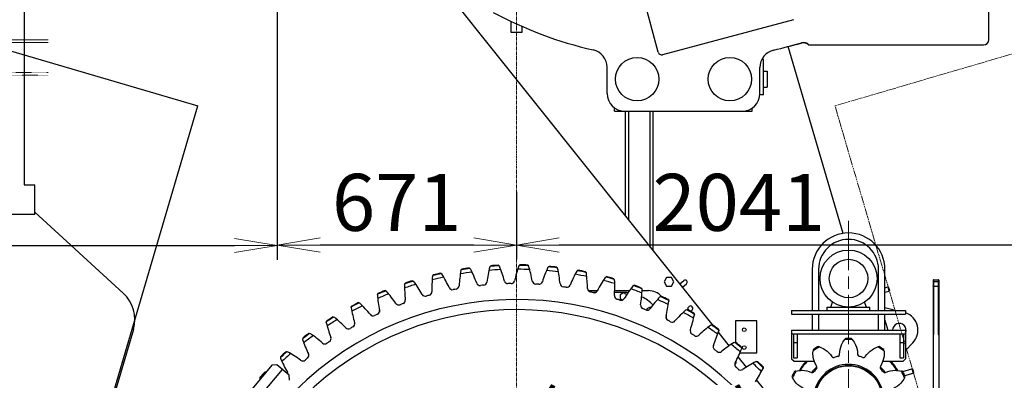
# Model space of a CAD drawing. Units: millimetres. Extents: x -14343 to 8596, y -10785 to 6829.
# Drawn here: x 2660 to 5422, y 239 to 1252 of the extents above; entities that cross this region are included whole.
import ezdxf

# ---------------------------------------------------------------- set-up
doc = ezdxf.new("R2010")
doc.units = ezdxf.units.MM
doc.header["$LTSCALE"] = 46.255
doc.header["$PDMODE"] = 3
doc.header["$PDSIZE"] = 3
for name, pattern in [('CENTER', [0.6, 0.375, -0.075, 0.075, -0.075]), ('CENTERLINE', [30, 12, -1.5, 3, -1.5, 12]), ('DASHED', [0.2, 0.1, -0.1]), ('PHANTOM', [0.8, 0.45, -0.05, 0.1, -0.05, 0.1, -0.05])]:
    doc.linetypes.add(name, pattern=pattern)
doc.layers.get('0').update_dxf_attribs({"linetype": 'CONTINUOUS'})
doc.layers.get('Defpoints').update_dxf_attribs({"color": 251, "linetype": 'CONTINUOUS'})
doc.layers.add('00_COMPONENTS', color=7, linetype='CONTINUOUS')
for name, color, linetype, lineweight in [('CENT001', 213, 'CENTER', 13), ('DASH001', 30, 'DASHED', 13), ('DIM001', 255, 'CONTINUOUS', 13), ('LINE001', 2, 'CONTINUOUS', 15), ('PHAN001', 1, 'PHANTOM', 20)]:
    doc.layers.add(name, color=color, linetype=linetype, lineweight=lineweight)
doc.layers.add('VIEW001', color=255, linetype='CONTINUOUS', plot=False)
doc.styles.add('Dim_std', font='simplex.shx', dxfattribs={"width": 0.8, "bigfont": 'extfont.shx'})
doc.styles.get("Standard").update_dxf_attribs({"font": 'txt', "width": 0.8})
doc.dimstyles.new('S1-40', dxfattribs={"dimscale": 40, "dimtxt": 4, "dimasz": 3, "dimexe": 1, "dimexo": 0.6, "dimgap": 1, "dimtad": 1, "dimdec": 3, "dimdsep": 46, "dimtxsty": 'Dim_std', "dimblk1": 'OPEN', "dimblk2": 'OPEN', "dimsah": 1, "dimcen": 0, "dimclrd": 256, "dimclre": 256, "dimclrt": 256, "dimadec": 3, "dimazin": 2, "dimtfac": 1, "dimtdec": 3, "dimtmove": 0, "dimatfit": 0, "dimldrblk": 'OPEN', "dimfxl": 1, "dimtolj": 1, "dimtzin": 0, "dimarcsym": 0})
doc.dimstyles.get("Standard").update_dxf_attribs({"dimtxt": 3.2, "dimasz": 4, "dimexe": 2.5, "dimexo": 0, "dimtad": 1, "dimdec": 3, "dimdsep": 46, "dimtxsty": 'STANDARD', "dimcen": 0.09, "dimadec": 0, "dimazin": 0, "dimtol": 1, "dimtp": 0.001, "dimtm": 0.001, "dimtfac": 1, "dimtdec": 3, "dimtofl": 0, "dimtmove": 0, "dimatfit": 3, "dimfxl": 1, "dimtolj": 1, "dimarcsym": 0})

# ---------------------------------------------------------------- blocks, each defined once
blk = doc.blocks.new('_OPEN')
at = {"color": 0, "linetype": 'ByBlock'}
for p, q in [((-1, 0.167), (0, 0)), ((0, 0), (-1, -0.167)), ((0, 0), (-1, 0))]:
    blk.add_line(p, q, dxfattribs=at)
blk = doc.blocks.new('*D41')
at = {"layer": 'Defpoints', "color": 0, "transparency": 16777216}
for p in [(6094.6, 1969.7), (4053.6, 716.2), (4053.6, 619)]:
    blk.add_point(p, dxfattribs=at)
at = {"layer": 'DIM001', "lineweight": -2, "transparency": 16777216}
for p, q in [((6094.6, 1945.7), (6094.6, 579)), ((4053.6, 692.2), (4053.6, 579)), ((5974.6, 619), (4173.6, 619))]:
    blk.add_line(p, q, dxfattribs=at)
at = {"layer": 'DIM001', "lineweight": -2, "transparency": 16777216, "xscale": 120, "yscale": 120, "zscale": 120, "rotation": 180}
blk.add_blockref('_OPEN', (4053.6, 619), dxfattribs=at)
at = {"layer": 'DIM001', "lineweight": -2, "transparency": 16777216, "xscale": 120, "yscale": 120, "zscale": 120}
blk.add_blockref('_OPEN', (6094.6, 619), dxfattribs=at)
at = {"layer": 'DIM001', "transparency": 16777216, "insert": (4677.3, 739), "char_height": 160, "attachment_point": 5, "style": 'Dim_std'}
blk.add_mtext('\\A1;2041', dxfattribs=at)
blk = doc.blocks.new('*D42')
at = {"layer": 'Defpoints', "color": 0, "transparency": 16777216}
for p in [(3382.6, 2171), (4053.6, 793), (3382.6, 619)]:
    blk.add_point(p, dxfattribs=at)
at = {"layer": 'DIM001', "lineweight": -2, "transparency": 16777216}
for p, q in [((3382.6, 2147), (3382.6, 579)), ((4053.6, 769), (4053.6, 579)), ((3933.6, 619), (3502.6, 619))]:
    blk.add_line(p, q, dxfattribs=at)
at = {"layer": 'DIM001', "lineweight": -2, "transparency": 16777216, "xscale": 120, "yscale": 120, "zscale": 120, "rotation": 180}
blk.add_blockref('_OPEN', (3382.6, 619), dxfattribs=at)
at = {"layer": 'DIM001', "lineweight": -2, "transparency": 16777216, "xscale": 120, "yscale": 120, "zscale": 120}
blk.add_blockref('_OPEN', (4053.6, 619), dxfattribs=at)
at = {"layer": 'DIM001', "transparency": 16777216, "insert": (3717.8, 739), "char_height": 160, "attachment_point": 5, "style": 'Dim_std'}
blk.add_mtext('\\A1;671', dxfattribs=at)
blk = doc.blocks.new('*D45')
at = {"layer": 'Defpoints', "color": 0, "transparency": 16777216}
for p in [(4038.1, 5125.5), (701.6, -414), (2848.6, -414)]:
    blk.add_point(p, dxfattribs=at)
at = {"layer": 'DIM001', "lineweight": -2, "transparency": 16777216}
for p, q in [((4014.1, 5125.5), (661.6, 5125.5)), ((701.6, 5005.5), (701.6, -294)), ((2824.6, -414), (661.6, -414))]:
    blk.add_line(p, q, dxfattribs=at)
at = {"layer": 'DIM001', "lineweight": -2, "transparency": 16777216, "xscale": 120, "yscale": 120, "zscale": 120}
for p, rotation in [((701.6, 5125.5), 90), ((701.6, -414), 270)]:
    blk.add_blockref('_OPEN', p, dxfattribs=dict(at, rotation=rotation))
at = {"layer": 'DIM001', "transparency": 16777216, "insert": (581.6, 2355.8), "char_height": 160, "attachment_point": 5, "rotation": 90, "style": 'Dim_std'}
blk.add_mtext('\\A1;5539.5', dxfattribs=at)
blk = doc.blocks.new('*D53')
at = {"layer": 'Defpoints', "color": 0, "transparency": 16777216}
for p in [(4053.6, 6338.1), (4053.6, 6338.1), (6343.8, 818.1)]:
    blk.add_point(p, dxfattribs=at)
at = {"layer": 'DIM001', "color": 0, "lineweight": -2, "transparency": 16777216}
for p, q in [((4053.6, 6362.1), (4053.6, 6378.1)), ((6343.8, 842.1), (6343.8, 6378.1)), ((6223.8, 6338.1), (4173.6, 6338.1))]:
    blk.add_line(p, q, dxfattribs=at)
at = {"layer": 'DIM001', "color": 0, "lineweight": -2, "transparency": 16777216, "xscale": 120, "yscale": 120, "zscale": 120, "rotation": 180}
blk.add_blockref('_OPEN', (4053.6, 6338.1), dxfattribs=at)
at = {"layer": 'DIM001', "color": 0, "lineweight": -2, "transparency": 16777216, "xscale": 120, "yscale": 120, "zscale": 120}
blk.add_blockref('_OPEN', (6343.8, 6338.1), dxfattribs=at)
at = {"layer": 'DIM001', "color": 0, "transparency": 16777216, "insert": (5198.7, 6484.7), "char_height": 160, "attachment_point": 5, "style": 'Dim_std'}
blk.add_mtext('\\A1;* approx.2290', dxfattribs=at)
blk = doc.blocks.new('*D55')
at = {"layer": 'Defpoints', "color": 0, "transparency": 16777216}
for p in [(339.6, 6310.6), (4053.4, 6310.6), (2848.6, -414)]:
    blk.add_point(p, dxfattribs=at)
at = {"layer": 'DIM001', "color": 0, "lineweight": -2, "transparency": 16777216}
for p, q in [((4029.4, 6310.6), (299.6, 6310.6)), ((339.6, -294), (339.6, 6190.6)), ((2824.6, -414), (299.6, -414))]:
    blk.add_line(p, q, dxfattribs=at)
at = {"layer": 'DIM001', "color": 0, "lineweight": -2, "transparency": 16777216, "xscale": 120, "yscale": 120, "zscale": 120}
for p, rotation in [((339.6, 6310.6), 90), ((339.6, -414), 270)]:
    blk.add_blockref('_OPEN', p, dxfattribs=dict(at, rotation=rotation))
at = {"layer": 'DIM001', "color": 0, "transparency": 16777216, "insert": (219.6, 2948.3), "char_height": 160, "attachment_point": 5, "rotation": 90, "style": 'Dim_std'}
blk.add_mtext('\\A1;ピストン引抜き高さ 6725', dxfattribs=at)
blk = doc.blocks.new('*D61')
at = {"layer": 'Defpoints', "color": 0, "transparency": 16777216}
for p in [(2173.4, 1095.8), (4053.6, -30), (4053.6, -176.8)]:
    blk.add_point(p, dxfattribs=at)
at = {"layer": 'DIM001', "color": 0, "lineweight": -2, "transparency": 16777216}
for p, q in [((2173.4, 1071.8), (2173.4, 798)), ((2173.4, 534), (2173.4, -70)), ((4053.6, -152.8), (4053.6, 10)), ((2293.4, -30), (3933.6, -30))]:
    blk.add_line(p, q, dxfattribs=at)
at = {"layer": 'DIM001', "color": 0, "lineweight": -2, "transparency": 16777216, "xscale": 120, "yscale": 120, "zscale": 120, "rotation": 180}
blk.add_blockref('_OPEN', (2173.4, -30), dxfattribs=at)
at = {"layer": 'DIM001', "color": 0, "lineweight": -2, "transparency": 16777216, "xscale": 120, "yscale": 120, "zscale": 120}
blk.add_blockref('_OPEN', (4053.6, -30), dxfattribs=at)
at = {"layer": 'DIM001', "color": 0, "transparency": 16777216, "insert": (2576.6, 90), "char_height": 160, "attachment_point": 5, "style": 'Dim_std'}
blk.add_mtext('\\A1;1880', dxfattribs=at)
blk = doc.blocks.new('door')
at = {"color": 0, "linetype": 'ByBlock'}
for p, q in [((-1418.3, 1578.4), (-1686.1, 666.9)), ((-1418.3, 1578.4), (-892.6, 1424)), ((-1160.3, 512.5), (-892.6, 1424)), ((-1686.1, 666.9), (-1160.3, 512.5))]:
    blk.add_line(p, q, dxfattribs=at)
blk = doc.blocks.new('*D63')
at = {"layer": 'Defpoints', "color": 0, "transparency": 16777216}
for p in [(5740.3, 253), (4053.6, -32), (4053.6, -176.8)]:
    blk.add_point(p, dxfattribs=at)
at = {"layer": 'DIM001', "color": 0, "lineweight": -2, "transparency": 16777216}
for p, q in [((5740.3, 229), (5740.3, -72)), ((4053.6, -152.8), (4053.6, 8)), ((5620.3, -32), (4173.6, -32))]:
    blk.add_line(p, q, dxfattribs=at)
at = {"layer": 'DIM001', "color": 0, "lineweight": -2, "transparency": 16777216, "xscale": 120, "yscale": 120, "zscale": 120, "rotation": 180}
blk.add_blockref('_OPEN', (4053.6, -32), dxfattribs=at)
at = {"layer": 'DIM001', "color": 0, "lineweight": -2, "transparency": 16777216, "xscale": 120, "yscale": 120, "zscale": 120}
blk.add_blockref('_OPEN', (5740.3, -32), dxfattribs=at)
at = {"layer": 'DIM001', "color": 0, "transparency": 16777216, "insert": (4414.6, 129.9), "char_height": 160, "attachment_point": 5, "style": 'Dim_std', "bg_fill": 3, "box_fill_scale": 1.1, "bg_fill_color": 9, "bg_fill_true_color": 13158600, "bg_fill_transparency": 0}
blk.add_mtext('\\A1;(1687)', dxfattribs=at)
blk = doc.blocks.new('*D64')
at = {"layer": 'Defpoints', "color": 0, "transparency": 16777216}
for p in [(6679.1, 3261.1), (5258.6, -414), (6958.6, -414)]:
    blk.add_point(p, dxfattribs=at)
at = {"layer": 'DIM001', "color": 0, "lineweight": -2, "transparency": 16777216}
for p, q in [((6703.1, 3261.1), (6998.6, 3261.1)), ((6958.6, 3141.1), (6958.6, -294)), ((5282.6, -414), (6998.6, -414))]:
    blk.add_line(p, q, dxfattribs=at)
at = {"layer": 'DIM001', "color": 0, "lineweight": -2, "transparency": 16777216, "xscale": 120, "yscale": 120, "zscale": 120}
for p, rotation in [((6958.6, 3261.1), 90), ((6958.6, -414), 270)]:
    blk.add_blockref('_OPEN', p, dxfattribs=dict(at, rotation=rotation))
at = {"layer": 'DIM001', "color": 0, "transparency": 16777216, "insert": (6838.6, 1423.5), "char_height": 160, "attachment_point": 5, "rotation": 90, "style": 'Dim_std'}
blk.add_mtext('\\A1;3675', dxfattribs=at)
blk = doc.blocks.new('*D67')
at = {"layer": 'Defpoints', "color": 0, "transparency": 16777216}
for p in [(2173.4, 1200.3), (1063.6, -414), (2848.6, -414)]:
    blk.add_point(p, dxfattribs=at)
at = {"layer": 'DIM001', "color": 0, "lineweight": -2, "transparency": 16777216}
for p, q in [((2149.4, 1200.3), (1023.6, 1200.3)), ((1063.6, 1080.3), (1063.6, -294)), ((2824.6, -414), (1023.6, -414))]:
    blk.add_line(p, q, dxfattribs=at)
at = {"layer": 'DIM001', "color": 0, "lineweight": -2, "transparency": 16777216, "xscale": 120, "yscale": 120, "zscale": 120}
for p, rotation in [((1063.6, 1200.3), 90), ((1063.6, -414), 270)]:
    blk.add_blockref('_OPEN', p, dxfattribs=dict(at, rotation=rotation))
at = {"layer": 'DIM001', "color": 0, "transparency": 16777216, "insert": (943.6, 393.2), "char_height": 160, "attachment_point": 5, "rotation": 90, "style": 'Dim_std'}
blk.add_mtext('\\A1;1614', dxfattribs=at)
blk = doc.blocks.new('*D83')
at = {"layer": 'Defpoints', "color": 0, "transparency": 16777216}
for p in [(3382.6, 2212), (1662.2, 2171), (3382.6, 617.8)]:
    blk.add_point(p, dxfattribs=at)
at = {"layer": 'DIM001', "color": 0, "lineweight": -2, "transparency": 16777216}
for p, q in [((3382.6, 2188), (3382.6, 577.8)), ((1662.2, 2147), (1662.2, 577.8)), ((1782.2, 617.8), (3262.6, 617.8))]:
    blk.add_line(p, q, dxfattribs=at)
at = {"layer": 'DIM001', "color": 0, "lineweight": -2, "transparency": 16777216, "xscale": 120, "yscale": 120, "zscale": 120, "rotation": 180}
blk.add_blockref('_OPEN', (1662.2, 617.8), dxfattribs=at)
at = {"layer": 'DIM001', "color": 0, "lineweight": -2, "transparency": 16777216, "xscale": 120, "yscale": 120, "zscale": 120}
blk.add_blockref('_OPEN', (3382.6, 617.8), dxfattribs=at)
at = {"layer": 'DIM001', "color": 0, "transparency": 16777216, "insert": (2200.2, 737.8), "char_height": 160, "attachment_point": 5, "style": 'Dim_std', "bg_fill": 3, "box_fill_scale": 1.1, "bg_fill_color": 9, "bg_fill_true_color": 13158600, "bg_fill_transparency": 0}
blk.add_mtext('\\A1;*1720', dxfattribs=at)

msp = doc.modelspace()

# ---------------------------------------------------------------- linework, layer by layer
at = {"linetype": 'ByBlock'}
msp.add_line((2672.589, 788.042), (2702.589, 788.042), dxfattribs=at)
at = {"layer": '00_COMPONENTS', "color": 7, "linetype": 'Continuous'}
for p, q in [((5378.589, 1196.042), (5378.589, 3061.0533)), ((2672.589, 2104.042), (2672.589, 1241.042)), ((4451.0074, 1160.8318), (4215.4821, 2039.8243)), ((4605.2426, 392.9862), (3760.8214, 1451.8635)), ((4038.589, 1216.042), (4038.589, 1247.1563)), ((4830.3067, 1252.112), (4463.2549, 1153.7607)), ((2672.589, 1241.042), (2672.589, 788.042)), ((4068.589, 1216.042), (4038.589, 1216.042)), ((4068.589, 1233.4395), (4068.589, 1216.042)), ((4814.312, 1176.4181), (4814.4409, 1175.937)), ((4838.589, 1182.4075), (4814.4409, 1175.937)), ((4969.7802, 651.8794), (4815.7575, 1176.2898)), ((4826.3582, 1179.7572), (4826.5149, 1179.1723)), ((4838.589, 1182.4075), (4838.3812, 1183.183)), ((4846.054, 1185.4573), (4846.3041, 1184.524)), ((4873.0554, 1181.042), (5363.589, 1181.042)), ((4746.589, 1140.542), (4741.959, 1140.542)), ((4746.589, 1040.542), (4746.589, 1140.542)), ((4307.589, 1045.042), (4307.589, 1118.2358)), ((4736.589, 1045.042), (4736.589, 1118.0054)), ((4746.589, 1107.542), (4756.589, 1107.542)), ((4756.589, 1107.542), (4756.589, 1062.542)), ((4746.589, 1062.542), (4756.589, 1062.542)), ((4746.589, 1040.542), (4736.3723, 1040.542)), ((4328.9481, 995.042), (4328.9481, 1004.0768)), ((4328.9482, 995.042), (4715.138, 995.042)), ((4359.8364, 700.7178), (4359.8364, 995.042)), ((4368.589, 689.7423), (4368.589, 995.042)), ((4428.589, 614.5042), (4428.589, 995.042)), ((4437.3416, 603.5287), (4437.3416, 995.042)), ((4715.1381, 995.042), (4715.1381, 1004.0137)), ((2702.589, 706.042), (2702.589, 788.042)), ((2637.589, 706.042), (2702.589, 706.042)), ((2702.589, 711.7411), (2950.7196, 483.9384)), ((3921.6249, 554.5934), (3924.8059, 552.0174)), ((3978.7203, 557.6841), (3981.2962, 560.8651)), ((4003.134, 562.239), (4006.0883, 559.4059)), ((4060.2878, 560.5412), (4063.1208, 563.4955)), ((4084.997, 563.0373), (4087.7039, 559.967)), ((4141.8083, 556.563), (4144.8786, 559.2699)), ((4166.6397, 556.9827), (4169.0802, 553.6966)), ((3817.7292, 531.5915), (3819.7386, 535.1575)), ((3841.0414, 540.154), (3844.4268, 537.8533)), ((3897.678, 548.0115), (3899.9787, 551.3969)), ((4222.71, 545.7772), (4225.9961, 548.2177)), ((4247.4895, 544.1176), (4249.6464, 540.6389)), ((4302.4255, 528.2596), (4305.9042, 530.4166)), ((4474.5608, 528.042), (4467.6326, 516.042)), ((4488.4172, 528.042), (4474.5608, 528.042)), ((4495.3454, 516.042), (4488.4172, 528.042)), ((4883.089, 551.042), (4883.089, 435.042)), ((4901.089, 551.042), (4901.089, 435.042)), ((5069.089, 435.042), (5069.089, 551.042)), ((5087.089, 435.042), (5087.089, 551.042)), ((3739.4349, 508.5391), (3741.1388, 512.2607)), ((3761.9488, 519.0223), (3765.5148, 517.013)), ((4326.9791, 524.5323), (4328.8374, 520.8853)), ((4380.3955, 504.1331), (4384.0425, 505.9913)), ((4404.5512, 498.3642), (4406.0977, 494.5745)), ((4467.6326, 516.042), (4474.5608, 504.042)), ((4474.5608, 504.042), (4488.4172, 504.042)), ((4488.4172, 504.042), (4495.3454, 516.042)), ((4511.4768, 510.5655), (4522.8134, 519.606)), ((4518.9587, 501.1835), (4530.2953, 510.224)), ((5087.089, 499.0558), (5095.0183, 501.3847)), ((5097.5008, 500.0293), (5095.0183, 501.3847)), ((5095.0183, 501.3847), (5098.3999, 489.871)), ((5097.5008, 500.0293), (5099.7553, 492.3535)), ((5222.089, 520.6406), (5222.089, 76.042)), ((5223.089, 521.6407), (5236.089, 521.6407)), ((5238.089, 519.6407), (5238.089, 76.042)), ((3663.3441, 479.016), (3664.7306, 482.8672)), ((3684.9019, 491.3464), (3688.6235, 489.6425)), ((4254.9861, 491.042), (4280.5107, 491.042)), ((4275.2156, 486.042), (4267.1846, 486.042)), ((4353.589, 486.042), (4328.7799, 486.042)), ((4328.9621, 491.042), (4370.455, 491.042)), ((4353.589, 485.0117), (4344.089, 479.5268)), ((4344.089, 479.5268), (4344.089, 468.5572)), ((4362.5875, 479.8164), (4353.589, 485.0117)), ((4405.9376, 491.042), (4423.589, 491.042)), ((4456.0732, 473.5667), (4459.8629, 475.1133)), ((5087.089, 486.5489), (5098.3999, 489.871)), ((5099.7553, 492.3535), (5098.3999, 489.871)), ((3589.9906, 443.2294), (3591.05, 447.1831)), ((3610.441, 457.3204), (3614.2922, 455.9339)), ((4344.089, 468.5572), (4350.7444, 464.7147)), ((4428.589, 445.0117), (4419.089, 439.5268)), ((4430.7445, 443.7672), (4428.589, 445.0117)), ((4479.6614, 465.7968), (4480.8855, 461.891)), ((4925.089, 445.042), (5045.089, 445.042)), ((4925.089, 435.042), (4925.089, 445.042)), ((4935.089, 445.042), (4940.1376, 458.9129)), ((5035.089, 445.042), (5030.0404, 458.9129)), ((5045.089, 435.042), (5045.089, 445.042)), ((5087.089, 443.2572), (5120.9633, 435.042)), ((3539.0885, 417.1831), (3543.0422, 416.1237)), ((3669.089, 437.304), (3669.089, 431.0013)), ((4419.089, 439.5268), (4419.089, 436.2864)), ((4473.589, 421.2848), (4473.589, 412.8179)), ((4528.9278, 436.775), (4532.8337, 437.9991)), ((4551.7831, 427.0586), (4552.676, 423.064)), ((4825.089, 435.042), (5145.089, 435.042)), ((4825.089, 435.042), (4825.089, 425.042)), ((4825.089, 425.042), (5145.089, 425.042)), ((4883.089, 425.042), (4883.089, 380.042)), ((4901.089, 425.042), (4901.089, 380.042)), ((5069.089, 380.042), (5069.089, 425.042)), ((5087.089, 380.042), (5087.089, 425.042)), ((5145.089, 435.042), (5145.089, 425.042)), ((3519.8889, 401.4302), (3520.6138, 405.4586)), ((4598.4482, 394.0161), (4602.4428, 394.909)), ((4727.589, 406.042), (4667.589, 406.042)), ((4667.589, 406.042), (4667.589, 346.0613)), ((4727.589, 316.042), (4727.589, 406.042)), ((5087.089, 407.7303), (5095.2212, 380.042)), ((2979.038, 382.0944), (2868.589, 6.042)), ((3471.3448, 371.2158), (3475.3733, 370.491)), ((4650.3491, 336.4241), (4619.8379, 374.6842)), ((4620.4103, 382.4212), (4620.9658, 378.3659)), ((4825.089, 380.042), (5145.089, 380.042)), ((4825.089, 380.042), (4825.089, 299.542)), ((4825.089, 370.042), (5145.089, 370.042)), ((4831.089, 370.042), (4831.089, 302.542)), ((4841.089, 370.042), (4841.089, 302.542)), ((5129.089, 370.042), (5129.089, 302.542)), ((5139.089, 370.042), (5139.089, 302.542)), ((5145.089, 380.042), (5145.089, 299.542)), ((5222.089, 367.8332), (5223.089, 367.8332)), ((5236.089, 367.8332), (5238.089, 367.8332)), ((3453.916, 357.9866), (3453.5308, 353.9116)), ((4664.1468, 345.5897), (4668.2021, 346.1452)), ((4685.0617, 332.1978), (4685.2759, 328.1102)), ((4831.089, 345.042), (4841.089, 345.042)), ((5129.089, 345.042), (5139.089, 345.042)), ((5165.1991, 344.0529), (5145.089, 322.9589)), ((3391.4244, 305.1), (3391.3816, 301.007)), ((3407.6852, 319.7412), (3411.7602, 319.356)), ((4698.3653, 276.2133), (4675.3216, 305.1093)), ((4680.2583, 316.042), (4727.589, 316.042)), ((3367.0564, 281.3124), (3214.3588, 99.3345)), ((3381.1447, 282.5449), (3367.0564, 281.3124)), ((3415.6167, 253.6195), (3381.1447, 282.5449)), ((4725.5629, 291.8357), (4729.6504, 292.05)), ((4745.2838, 276.7406), (4745.1552, 272.6495)), ((4825.089, 299.542), (4832.089, 292.542)), ((4831.089, 302.542), (4841.089, 302.542)), ((4832.089, 292.542), (4888.9715, 292.542)), ((5081.2064, 292.542), (5138.089, 292.542)), ((5129.089, 302.542), (5139.089, 302.542)), ((5138.089, 292.542), (5145.089, 299.542)), ((3396.4656, 269.6892), (3274.336, 124.1408)), ((3348.5561, 263.1202), (3351.7631, 263.0866)), ((3416.8493, 239.5312), (3415.6167, 253.6195)), ((5137.424, 263.702), (5162.651, 271.1113)), ((5142.5181, 252.6913), (5166.0326, 259.5976)), ((5165.1336, 269.756), (5162.651, 271.1113)), ((5162.651, 271.1113), (5166.0326, 259.5976)), ((5165.1336, 269.756), (5167.388, 262.0802)), ((5167.388, 262.0802), (5166.0326, 259.5976)), ((3333.5775, 247.1696), (3333.8773, 243.0874)), ((3416.5173, 239.1356), (3416.8493, 239.5312)), ((4746.4548, 215.9105), (4727.0972, 240.1844))]:
    msp.add_line(p, q, dxfattribs=at)
at = {"layer": '00_COMPONENTS', "color": 9, "linetype": 'Continuous'}
for p, q in [((5223.089, 521.6407), (5223.089, 367.8332)), ((5223.089, 521.4102), (5236.089, 521.4102)), ((5223.089, 516.93), (5236.089, 516.93)), ((5223.089, 503.9205), (5236.089, 503.9205)), ((5236.089, 521.6407), (5236.089, 367.8332))]:
    msp.add_line(p, q, dxfattribs=at)
at = {"layer": '00_COMPONENTS', "color": 7, "linetype": 'Continuous'}
for centre, radius in [((4392.089, 1085.042), 61), ((4652.089, 1085.042), 61), ((4985.089, 525.042), 80), ((4985.089, 525.042), 54.0192), ((4692.589, 381.042), 5.15), ((4692.589, 331.042), 5.15), ((4985.089, 186.042), 95), ((4985.089, 186.042), 94)]:
    msp.add_circle(centre, radius, dxfattribs=at)
for centre, radius, start, end in [((4522.589, 2266.042), 1128, 241.7313294, 256.9996177), ((4858.589, 1168.3134), 20, 39.5259917, 107.0186474), ((5363.589, 1196.042), 15, 270, 0), ((4257.589, 1118.2358), 50, 0, 76.9996177), ((4460.6667, 1163.42), 10, 195, 285), ((4786.589, 1118.0054), 50, 102.9504696, 180), ((4522.589, 2266.042), 1128, 282.9504696, 287.0186474), ((4649.589, 1886.4814), 729, 285.0261138, 286.2028408), ((4858.589, 1167.2318), 20, 43.6706096, 106.2028408), ((4357.589, 1045.042), 50, 180, 270), ((4686.589, 1045.042), 50, 270, 0), ((4985.089, 551.042), 102, 0, 180), ((4985.089, 551.042), 84, 0, 180), ((4053.589, -413.958), 977.5, 97.7587144, 99.0412856), ((4355.367, 460.4304), 389, 165.5219253, 171.9395454), ((4053.589, -413.958), 977.5, 92.9587144, 94.2412856), ((3644.6007, 415.7128), 389, 15.2604546, 21.6780746), ((4427.4755, 432.1117), 389, 160.7219253, 167.1395454), ((4053.589, -413.958), 977.5, 88.1587144, 89.4412856), ((3715.4601, 447.0262), 389, 10.4604546, 16.8780746), ((4496.9616, 397.8583), 389, 155.9219253, 162.3395454), ((4053.589, -413.958), 977.5, 83.3587144, 84.6412856), ((3788.6913, 472.3005), 389, 5.6604546, 12.0780746), ((4205.3202, 498.5126), 389, 175.1219253, 181.5395454), ((4053.589, -413.958), 965, 102.2084581, 104.1915419), ((4053.589, -413.958), 977.5, 102.5587144, 103.8412856), ((3511.965, 335.8876), 389, 24.8604546, 31.2780746), ((4281.1417, 482.6159), 389, 170.3219253, 176.7395454), ((4053.589, -413.958), 965, 97.4084581, 99.3915419), ((3576.61, 378.5797), 389, 20.0604546, 26.4780746), ((4053.589, -413.958), 965, 92.6084581, 94.5915419), ((4053.589, -413.958), 965, 87.8084581, 89.7915419), ((4053.589, -413.958), 965, 83.0084581, 84.9915419), ((4563.3376, 357.9107), 389, 151.1219253, 157.5395454), ((4053.589, -413.958), 965, 78.2084581, 80.1915419), ((4053.589, -413.958), 977.5, 78.5587144, 79.8412856), ((3863.7805, 491.3584), 389, 0.8604546, 7.2780746), ((4626.1382, 312.549), 389, 146.3219253, 152.7395454), ((4053.589, -413.958), 977.5, 73.7587144, 75.0412856), ((4128.4345, 508.009), 389, 179.9219253, 186.3395454), ((4053.589, -413.958), 965, 107.0084581, 108.9915419), ((4053.589, -413.958), 977.5, 107.3587144, 108.6412856), ((3451.1191, 287.9359), 389, 29.6604546, 36.0780746), ((3873.9914, 503.6311), 10, 204.8604546, 281.0743685), ((3882.7875, 505.309), 10, 280.5256314, 356.7395454), ((3951.4032, 515.4413), 10, 200.0604546, 276.2743685), ((4053.589, -413.958), 925, 95.7256314, 96.2743685), ((3960.3088, 516.3773), 10, 275.7256314, 351.9395454), ((4029.5317, 520.7325), 10, 195.2604546, 271.4743685), ((4053.589, -413.958), 925, 90.9256314, 91.4743685), ((4038.4844, 520.92), 10, 270.9256314, 347.1395454), ((4107.8289, 519.4674), 10, 190.4604546, 266.6743685), ((4053.589, -413.958), 925, 86.1256314, 86.6743685), ((4116.766, 518.9052), 10, 266.1256314, 342.3395454), ((4185.7457, 511.6551), 10, 185.6604546, 261.8743685), ((4053.589, -413.958), 925, 81.3256314, 81.8743685), ((4194.6044, 510.347), 10, 261.3256314, 337.5395454), ((4262.7356, 497.3502), 10, 180.8604546, 257.0743685), ((4053.589, -413.958), 965, 73.4084581, 75.3915419), ((3940.2012, 504.0661), 389, 356.0604546, 2.4780746), ((4684.9227, 262.0914), 389, 141.5219253, 147.9395454), ((4053.589, -413.958), 977.5, 68.9587144, 70.2412856), ((4526.5543, 514.915), 6, 308.5712523, 128.5712523), ((5223.089, 520.6407), 1, 90, 180), ((5236.089, 519.6407), 2, 0, 90), ((2883.0907, 410.2747), 100, 343.6321544, 47.445698), ((4051.0238, 511.0384), 389, 184.7219253, 191.1395454), ((4053.589, -413.958), 965, 111.8084581, 113.7915419), ((4053.589, -413.958), 977.5, 112.1587144, 113.4412856), ((3394.4991, 235.0609), 389, 34.4604546, 40.8780746), ((3797.8394, 485.3846), 10, 209.6604546, 285.8743685), ((4053.589, -413.958), 925, 105.3256314, 105.8743685), ((3806.4643, 487.7927), 10, 285.3256314, 1.5395454), ((4053.589, -413.958), 925, 100.5256314, 101.0743685), ((4053.589, -413.958), 925, 76.5256314, 77.0743685), ((4271.4537, 495.3054), 10, 256.5256314, 332.7395454), ((4338.2584, 476.6532), 10, 176.0604546, 252.2743685), ((4353.589, 371.042), 115, 83.6180887, 90), ((4053.589, -413.958), 965, 68.6084581, 70.5915419), ((4017.4171, 510.3345), 389, 351.2604546, 357.6780746), ((4353.589, 371.042), 115, 43.9738286, 63.6069729), ((4423.589, 441.042), 50, 42.5786558, 90), ((4739.2789, 206.8917), 389, 136.7219253, 143.1395454), ((4053.589, -413.958), 977.5, 64.1587144, 65.4412856), ((4053.589, -413.958), 880, 46.263591, 40.5640591), ((3973.6311, 507.5797), 389, 189.5219253, 195.9395454), ((4053.589, -413.958), 977.5, 116.9587144, 118.2412856), ((4053.589, -413.958), 965, 116.6084581, 118.5915419), ((3342.5021, 177.6334), 389, 39.2604546, 45.6780746), ((3723.4813, 460.8299), 10, 214.4604546, 290.6743685), ((4053.589, -413.958), 925, 110.1256314, 110.6743685), ((3731.8744, 463.9513), 10, 290.1256314, 6.3395454), ((4053.589, -413.958), 925, 71.7256314, 72.2743685), ((4346.7748, 473.8861), 10, 251.7256314, 327.9395454), ((4411.7844, 449.7092), 10, 171.2604546, 247.4743685), ((4053.589, -413.958), 965, 63.8084581, 65.7915419), ((4094.8868, 510.1196), 389, 346.4604546, 352.8780746), ((4541.389, 441.042), 7, 250.7934247, 229.7473663), ((4053.589, -413.958), 977.5, 121.7587144, 123.0412856), ((3295.4929, 116.0564), 389, 44.0604546, 50.4780746), ((3651.4387, 430.1392), 10, 219.2604546, 295.4743685), ((4053.589, -413.958), 925, 114.9256314, 115.4743685), ((3659.5412, 433.952), 10, 294.9256314, 11.1395454), ((4053.589, -413.958), 925, 66.9256314, 67.4743685), ((4420.0394, 446.2391), 10, 246.9256314, 323.1395454), ((4482.798, 416.7072), 10, 166.4604546, 242.6743685), ((4788.8254, 147.3373), 389, 131.9219253, 138.3395454), ((4053.589, -413.958), 965, 59.0084581, 60.9915419), ((4053.589, -413.958), 977.5, 59.3587144, 60.6412856), ((4172.0667, 503.4231), 389, 341.6604546, 348.0780746), ((5127.5623, 379.9343), 52, 316.3678456, 70.298202), ((3896.7992, 497.657), 389, 194.3219253, 200.7395454), ((4053.589, -413.958), 965, 121.4084581, 123.3915419), ((4053.589, -413.958), 925, 119.7256314, 120.2743685), ((3589.9719, 398.0051), 10, 299.7256314, 15.9395454), ((4053.589, -413.958), 925, 62.1256314, 62.6743685), ((4490.7337, 412.5585), 10, 242.1256314, 318.3395454), ((4833.2148, 83.8457), 389, 127.1219253, 133.5395454), ((4053.589, -413.958), 965, 54.2084581, 56.1915419), ((4053.589, -413.958), 977.5, 54.5587144, 55.8412856), ((5127.5623, 379.9343), 19, 337.3501468, 179.6745483), ((4053.589, -413.958), 977.5, 126.5587144, 127.8412856), ((4053.589, -413.958), 965, 126.2084581, 128.1915419), ((3253.8012, 50.7617), 389, 48.8604546, 55.2780746), ((3523.6545, 356.363), 10, 304.5256314, 20.7395454), ((3582.2169, 393.5278), 10, 224.0604546, 300.2743685), ((4550.801, 377.8786), 10, 161.6604546, 237.8743685), ((4053.589, -413.958), 925, 57.3256314, 57.8743685), ((4558.3617, 373.0805), 10, 237.3256314, 313.5395454), ((4248.4157, 490.2917), 389, 336.8604546, 343.2780746), ((3821.0672, 481.34), 389, 199.1219253, 205.5395454), ((3516.3014, 351.2524), 10, 228.8604546, 305.0743685), ((4053.589, -413.958), 925, 124.5256314, 125.0743685), ((4615.3163, 333.4959), 10, 156.8604546, 233.0743685), ((4872.1357, 16.8625), 389, 122.3219253, 128.7395454), ((4053.589, -413.958), 965, 49.4084581, 51.3915419), ((4053.589, -413.958), 977.5, 49.7587144, 51.0412856), ((4985.089, 186.042), 168, 119.1407269, 126.3135458), ((4985.089, 186.042), 171, 120.0786924, 125.3755803), ((4877.8366, 259.428), 77.6373, 70.8692138, 73.8853118), ((5035.6405, 305.763), 77.6373, 138.8416882, 141.8577862), ((4985.089, 186.042), 168, 86.4134542, 93.5862731), ((4985.089, 186.042), 171, 87.3514197, 92.6483076), ((4934.538, 305.7633), 77.6373, 38.141941, 41.1580391), ((5092.3417, 259.4275), 77.6373, 106.1144154, 109.1305135), ((4985.089, 186.042), 168, 53.6861815, 60.8590003), ((4985.089, 186.042), 171, 54.624147, 59.9210348), ((4053.589, -413.958), 977.5, 131.3587144, 132.6412856), ((4053.589, -413.958), 965, 131.0084581, 132.9915419), ((3217.7194, -17.7926), 389, 53.6604546, 60.0780746), ((3461.0543, 309.3176), 10, 309.3256314, 25.5395454), ((4053.589, -413.958), 925, 52.5256314, 53.0743685), ((4622.449, 328.0819), 10, 232.5256314, 308.7395454), ((4323.3981, 470.8177), 389, 332.0604546, 338.4780746), ((4962.8896, 314.088), 77.6373, 171.5689609, 174.585059), ((4943.1566, 308.8822), 5.8, 214.047611, 288.8477095), ((4985.089, 186.042), 124, 103.8792905, 108.8477095), ((4953.9529, 312.0523), 5.8, 283.8792905, 358.679389), ((5016.2257, 312.0521), 5.8, 181.3203383, 256.1204368), ((4985.089, 186.042), 124, 71.1520177, 76.1204368), ((5027.022, 308.882), 5.8, 251.1520177, 325.9521162), ((5007.289, 314.0879), 77.6373, 5.4146683, 8.4307664), ((3746.966, 458.7432), 389, 203.9219253, 210.3395454), ((3454.1545, 303.6096), 10, 233.6604546, 309.8743685), ((4053.589, -413.958), 925, 129.3256314, 129.8743685), ((4675.8916, 283.8704), 10, 152.0604546, 228.2743685), ((4660.989, 291.042), 8, 308.197541, 7.9053474), ((4660.989, 291.042), 9.2, 302.5526327, 17.1149653), ((4053.589, -413.958), 925, 47.7256314, 48.2743685), ((4905.3151, -53.1427), 389, 117.5219253, 123.9395454), ((4053.589, -413.958), 965, 44.6084581, 46.5915419), ((4053.589, -413.958), 977.5, 44.9587144, 46.2412856), ((4985.089, 186.042), 160, 138.2646947, 149.6192995), ((4985.089, 186.042), 157.5, 137.4451957, 148.9812655), ((4985.089, 186.042), 127.5, 134.2511706, 143.930855), ((4890.7694, 275.2152), 5.8, 316.6065632, 31.4066617), ((5079.409, 275.2147), 5.8, 148.5930656, 223.3931641), ((4985.089, 186.042), 127.5, 36.0688737, 45.7485579), ((4985.089, 186.042), 157.5, 31.022716, 42.5548043), ((4985.089, 186.042), 160, 30.3793812, 41.7353053), ((4053.589, -413.958), 977.5, 136.1587144, 137.4412856), ((3402.6102, 257.1989), 10, 354.1902395, 30.3395454), ((4682.5463, 277.8785), 10, 227.7256314, 303.9395454), ((4396.4879, 445.1376), 389, 327.2604546, 333.6780746), ((4985.089, 186.042), 171, 152.8059652, 158.102853), ((4897.1868, 281.7592), 77.6373, 204.2962336, 207.3123317), ((4985.089, 186.042), 168, 151.8679997, 159.0408185), ((4855.1871, 189.7932), 77.6373, 103.5964865, 106.6125846), ((4883.4008, 266.7114), 5.8, 246.7748838, 321.5749823), ((4985.089, 186.042), 124, 136.6065632, 141.5749823), ((4985.089, 186.042), 124, 38.424745, 43.3931641), ((5086.7776, 266.7109), 5.8, 218.424745, 293.2248435), ((4985.089, 186.042), 168, 20.9589087, 28.1317276), ((5114.991, 189.7926), 77.6373, 73.3871427, 76.4032408), ((4985.089, 186.042), 171, 21.8968743, 27.1937621), ((5072.9917, 281.7588), 77.6373, 332.6873956, 335.7034937), ((3675.0156, 430.0249), 389, 208.7219253, 208.8554427)]:
    msp.add_arc(centre, radius, start, end, dxfattribs=at)
at = {"layer": '00_COMPONENTS', "color": 9, "linetype": 'Continuous'}
for centre, radius, start, end in [((4053.589, -413.958), 976.0176, 97.676824, 99.1231759), ((4053.589, -413.958), 976.0176, 92.876824, 94.3231759), ((4053.589, -413.958), 976.0176, 88.076824, 89.5231759), ((4053.589, -413.958), 976.0176, 83.276824, 84.7231759), ((4053.589, -413.958), 976.0176, 102.476824, 103.9231759), ((4053.589, -413.958), 976.0176, 78.476824, 79.9231759), ((4053.589, -413.958), 976.0176, 73.676824, 75.1231759), ((4053.589, -413.958), 976.0176, 107.276824, 108.7231759), ((4053.589, -413.958), 976.0176, 68.876824, 70.3231759), ((5223.0521, 520.4307), 0.9631, 167.5577484, 179.9731984), ((5223.0467, 520.4317), 0.9576, 166.8844832, 167.5479838), ((5236.1664, 519.4516), 1.9226, 4.0267784, 5.6201333), ((5236.1728, 519.452), 1.9162, 0.0031115, 4.0284981), ((4053.589, -413.958), 976.0176, 112.076824, 113.5231759), ((4053.589, -413.958), 976.0176, 64.076824, 65.5231759), ((4053.589, -413.958), 976.0176, 116.876824, 118.3231759), ((4053.589, -413.958), 851.7513, 39.5648023, 36.8272242), ((4053.589, -413.958), 976.0176, 121.676824, 123.1231759), ((4053.589, -413.958), 976.0176, 59.276824, 60.7231759), ((4053.589, -413.958), 976.0176, 54.476824, 55.9231759), ((4053.589, -413.958), 976.0176, 126.476824, 127.9231759), ((4053.589, -413.958), 976.0176, 49.676824, 51.1231759), ((4053.589, -413.958), 976.0176, 131.276824, 132.7231759), ((4053.589, -413.958), 976.0176, 44.876824, 46.3231759), ((4985.089, 186.042), 98, 9.573838, 170.660675), ((4053.589, -413.958), 976.0176, 136.076824, 137.5231759)]:
    msp.add_arc(centre, radius, start, end, dxfattribs=at)
for points, knots in [([(5223.089, 516.93), (5222.959, 516.93), (5222.6971, 516.8795), (5222.3648, 516.6624), (5222.1414, 516.3369), (5222.089, 516.0784), (5222.089, 515.951)], [0, 0, 0, 0, 0.252447278, 0.503458315, 0.75244377, 1, 1, 1, 1]), ([(5223.089, 503.9205), (5222.9613, 503.9205), (5222.7755, 503.9274), (5222.5399, 503.9524), (5222.3899, 503.9769), (5222.2663, 504.0059), (5222.1734, 504.04), (5222.1115, 504.0741), (5222.089, 504.1094), (5222.089, 504.1241)], [0, 0, 0, 0, 0.364686687, 0.530260299, 0.676553278, 0.798556789, 0.892716658, 0.957982353, 1, 1, 1, 1]), ([(5223.089, 521.4102), (5222.9774, 521.4102), (5222.7529, 521.3731), (5222.4546, 521.2118), (5222.2268, 520.9631), (5222.139, 520.7558), (5222.1141, 520.649)], [0, 0, 0, 0, 0.252068082, 0.503028653, 0.752307021, 1, 1, 1, 1]), ([(5236.089, 521.4102), (5236.3332, 521.4102), (5236.825, 521.3211), (5237.4621, 520.9365), (5237.9168, 520.3526), (5238.0563, 519.8784), (5238.0798, 519.6399)], [0, 0, 0, 0, 0.252280453, 0.503290107, 0.752404029, 1, 1, 1, 1]), ([(5236.089, 516.93), (5236.3489, 516.93), (5236.8728, 516.8289), (5237.5374, 516.3947), (5237.9841, 515.7438), (5238.089, 515.2268), (5238.089, 514.972)], [0, 0, 0, 0, 0.252439168, 0.503458356, 0.75245172, 1, 1, 1, 1]), ([(5236.089, 503.9205), (5236.3443, 503.9205), (5236.7159, 503.9343), (5237.1871, 503.9844), (5237.4872, 504.033), (5237.7342, 504.0921), (5237.9015, 504.151), (5237.9999, 504.2056), (5238.0592, 504.2506), (5238.089, 504.2983), (5238.089, 504.3278)], [0, 0, 0, 0, 0.36459341, 0.530148451, 0.676403926, 0.798382213, 0.892521159, 0.928732572, 0.957987901, 1, 1, 1, 1])]:
    msp.add_open_spline(points, degree=3, knots=knots, dxfattribs=at)
at = {"layer": '00_COMPONENTS', "color": 7, "linetype": 'Continuous'}
for points, knots in [([(5223.089, 367.8332), (5222.9613, 367.8332), (5222.7755, 367.8401), (5222.5399, 367.8651), (5222.3899, 367.8895), (5222.2663, 367.9186), (5222.1734, 367.9527), (5222.1115, 367.9868), (5222.089, 368.0221), (5222.089, 368.0368)], [0, 0, 0, 0, 0.364686687, 0.530260299, 0.676553278, 0.798556789, 0.892716658, 0.957982353, 1, 1, 1, 1]), ([(5236.089, 367.8332), (5236.3443, 367.8332), (5236.7159, 367.8469), (5237.1871, 367.897), (5237.4872, 367.9457), (5237.7342, 368.0048), (5237.9015, 368.0637), (5237.9999, 368.1183), (5238.0592, 368.1633), (5238.089, 368.211), (5238.089, 368.2404)], [0, 0, 0, 0, 0.36459341, 0.530148451, 0.676403926, 0.798382213, 0.892521159, 0.928732572, 0.957987901, 1, 1, 1, 1]), ([(4903.2803, 332.7776), (4909.0633, 330.7702), (4922.4909, 324.1287), (4933.0378, 313.4978), (4938.3509, 305.6349)], [0, 0, 0, 0, 0.396881466, 1, 1, 1, 1]), ([(4959.7514, 311.9186), (4959.9701, 321.4058), (4963.0952, 336.0511), (4970.8007, 348.8977), (4974.5804, 353.713)], [0, 0, 0, 0, 0.603118534, 1, 1, 1, 1]), ([(4995.5984, 353.713), (4999.3781, 348.8977), (5007.0835, 336.051), (5010.2085, 321.4056), (5010.4272, 311.9185)], [0, 0, 0, 0, 0.396881466, 1, 1, 1, 1]), ([(5031.8277, 305.6347), (5037.1408, 313.4975), (5047.6877, 324.1284), (5061.1154, 330.7698), (5066.8984, 332.7772)], [0, 0, 0, 0, 0.603118534, 1, 1, 1, 1]), ([(4895.7196, 278.2376), (4890.7745, 286.3369), (4885.4856, 300.347), (4885.0225, 315.3201), (4885.5988, 321.4144)], [0, 0, 0, 0, 0.603118534, 1, 1, 1, 1]), ([(5084.5799, 321.414), (5085.1561, 315.3197), (5084.6929, 300.3465), (5079.404, 286.3365), (5074.4588, 278.2372)], [0, 0, 0, 0, 0.396881466, 1, 1, 1, 1]), ([(4836.9359, 265.2548), (4842.8862, 266.6925), (4857.7729, 268.3649), (4872.3929, 265.1236), (4881.1136, 261.3814)], [0, 0, 0, 0, 0.396881466, 1, 1, 1, 1]), ([(5089.0648, 261.3809), (5097.7854, 265.1231), (5112.4055, 268.3643), (5127.2922, 266.6918), (5133.2425, 265.254)], [0, 0, 0, 0, 0.603118534, 1, 1, 1, 1]), ([(4860.062, 215.2851), (4851.523, 219.4252), (4839.4994, 228.3518), (4831.0146, 240.6976), (4828.2046, 246.1361)], [0, 0, 0, 0, 0.603118534, 1, 1, 1, 1]), ([(5141.9736, 246.1353), (5139.1636, 240.6969), (5130.6788, 228.3511), (5118.6551, 219.4246), (5110.1161, 215.2845)], [0, 0, 0, 0, 0.396881466, 1, 1, 1, 1])]:
    msp.add_open_spline(points, degree=3, knots=knots, dxfattribs=at)
at = {"layer": 'CENT001', "color": 6, "ltscale": 0.5}
msp.add_line((4053.589, 6338.0689), (4053.589, -1827.7282), dxfattribs=at)
at = {"layer": 'DASH001', "ltscale": 0.1}
for p, q in [((2215.8552, 1103.3091), (2739.9057, 1103.3091)), ((2218.8209, 1095.8091), (2739.9057, 1095.8091))]:
    msp.add_line(p, q, dxfattribs=at)
at = {"layer": 'LINE001', "ltscale": 0.1}
for p, q in [((2187.7672, 1195.8091), (2739.9057, 1195.8091)), ((2189.4865, 1188.3091), (2739.9057, 1188.3091))]:
    msp.add_line(p, q, dxfattribs=at)
at = {"layer": 'LINE001', "color": 40, "linetype": 'CENTERLINE', "ltscale": 0.25}
msp.add_line((4985.089, -76.0049), (4985.089, 691.2371), dxfattribs=at)

# ---------------------------------------------------------------- block references
at = {"layer": 'PHAN001', "ltscale": 0.5, "xscale": -1}
msp.add_blockref('door', (4054.267, -413.958), dxfattribs=at)
at = {"layer": 'VIEW001', "color": 8, "ltscale": 0.5}
msp.add_blockref('door', (4052.5059, -414.1627), dxfattribs=at)

# ---------------------------------------------------------------- dimensions: what is measured, and where the dimension line sits
at = {"layer": 'DIM001'}
dim = msp.add_linear_dim(base=(4053.589, 6338.0689), p1=(6343.8468, 818.0571), p2=(4053.589, 6338.0689), text='* approx.<>', dimstyle='STANDARD', override={"dimscale": 40, "dimtxt": 4, "dimasz": 3, "dimexe": 1, "dimexo": 0.6, "dimgap": 1, "dimdec": 0, "dimzin": 0, "dimtxsty": 'Dim_std', "dimblk": 'OPEN', "dimcen": 0, "dimtol": 0, "dimtdec": 0, "dimtofl": 1, "dimatfit": 0, "dimldrblk": 'OPEN', "dimtzin": 0}, dxfattribs=at)
dim.commit()
dim.dimension.update_dxf_attribs({"geometry": '*D53', "text_midpoint": (5198.7179, 6484.7355)})
dim = msp.add_linear_dim(base=(339.589, 6310.5537), p1=(2848.589, -413.958), p2=(4053.4293, 6310.5537), angle=90, text='ピストン引抜き高さ <>', dimstyle='STANDARD', override={"dimscale": 40, "dimtxt": 4, "dimasz": 3, "dimexe": 1, "dimexo": 0.6, "dimgap": 1, "dimdec": 0, "dimzin": 0, "dimtxsty": 'Dim_std', "dimblk": 'OPEN', "dimcen": 0, "dimtol": 0, "dimtdec": 0, "dimtofl": 1, "dimatfit": 0, "dimldrblk": 'OPEN', "dimtzin": 0}, dxfattribs=at)
dim.commit()
dim.dimension.update_dxf_attribs({"geometry": '*D55', "text_midpoint": (339.589, 2948.2978), "dimtype": 160})
for base, p1, dimstyle, override, picture, middle in [((701.589, -413.958), (4038.089, 5125.542), 'S1-40', {"dimdec": 1}, '*D45', (701.589, 2355.792)), ((1063.589, -413.958), (2173.4053, 1200.3166), 'STANDARD', {"dimscale": 40, "dimtxt": 4, "dimasz": 3, "dimexe": 1, "dimexo": 0.6, "dimgap": 1, "dimdec": 0, "dimzin": 0, "dimtxsty": 'Dim_std', "dimblk": 'OPEN', "dimcen": 0, "dimtol": 0, "dimtdec": 0, "dimtofl": 1, "dimatfit": 0, "dimldrblk": 'OPEN', "dimtzin": 0}, '*D67', (1063.589, 393.1793))]:
    dim = msp.add_linear_dim(base=base, p1=p1, p2=(2848.589, -413.958), angle=90, dimstyle=dimstyle, override=override, dxfattribs=at)
    dim.commit()
    dim.dimension.update_dxf_attribs({"geometry": picture, "text_midpoint": middle, "dimtype": 160})
dim = msp.add_linear_dim(base=(6958.589, -413.958), p1=(6679.0598, 3261.0533), p2=(5258.589, -413.958), angle=90, dimstyle='STANDARD', override={"dimscale": 40, "dimtxt": 4, "dimasz": 3, "dimexe": 1, "dimexo": 0.6, "dimgap": 1, "dimdec": 0, "dimzin": 0, "dimtxsty": 'Dim_std', "dimblk": 'OPEN', "dimcen": 0, "dimtol": 0, "dimtdec": 0, "dimtofl": 1, "dimatfit": 0, "dimldrblk": 'OPEN', "dimtzin": 0}, dxfattribs=at)
dim.commit()
dim.dimension.update_dxf_attribs({"geometry": '*D64', "text_midpoint": (6838.589, 1423.5477)})
for base, p1, p2, dimstyle, override, picture, middle in [((3382.589, 618.9716), (4053.589, 793), (3382.589, 2171.042), 'S1-40', {"dimdec": 0}, '*D42', (3717.7647, 618.9716)), ((4053.589, 618.9716), (6094.5899, 1969.718), (4053.589, 716.1588), 'S1-40', {"dimdec": 0}, '*D41', (4677.3156, 618.9716)), ((4053.589, -29.9849), (2173.446, 1095.8091), (4053.589, -176.7864), 'STANDARD', {"dimscale": 40, "dimtxt": 4, "dimasz": 3, "dimexe": 1, "dimexo": 0.6, "dimgap": 1, "dimdec": 0, "dimzin": 0, "dimtxsty": 'Dim_std', "dimblk": 'OPEN', "dimcen": 0, "dimtol": 0, "dimtdec": 0, "dimtofl": 1, "dimatfit": 0, "dimldrblk": 'OPEN', "dimtzin": 0}, '*D61', (2576.589, -29.9849))]:
    dim = msp.add_linear_dim(base=base, p1=p1, p2=p2, dimstyle=dimstyle, override=override, dxfattribs=at)
    dim.commit()
    dim.dimension.update_dxf_attribs({"geometry": picture, "text_midpoint": middle, "dimtype": 160})

# ---------------------------------------------------------------- next in the draw order: dimensions: what is measured, and where the dimension line sits
for base, p1, p2, text, picture, middle in [((3382.589, 617.7561), (1662.1874, 2171.042), (3382.589, 2212.042), '*<>', '*D83', (2200.2397, 617.7561)), ((4053.589, -32), (5740.3264, 252.9763), (4053.589, -176.7864), '(<>)', '*D63', (4414.589, -32))]:
    dim = msp.add_linear_dim(base=base, p1=p1, p2=p2, text=text, dimstyle='STANDARD', override={"dimscale": 40, "dimtxt": 4, "dimasz": 3, "dimexe": 1, "dimexo": 0.6, "dimgap": 1, "dimdec": 0, "dimzin": 0, "dimtxsty": 'Dim_std', "dimblk": 'OPEN', "dimcen": 0, "dimtol": 0, "dimtdec": 0, "dimtofl": 1, "dimatfit": 0, "dimldrblk": 'OPEN', "dimtfill": 1, "dimtzin": 0}, dxfattribs=at)
    dim.commit()
    dim.dimension.update_dxf_attribs({"geometry": picture, "text_midpoint": middle, "dimtype": 160})

doc.saveas('drawing.dxf')
